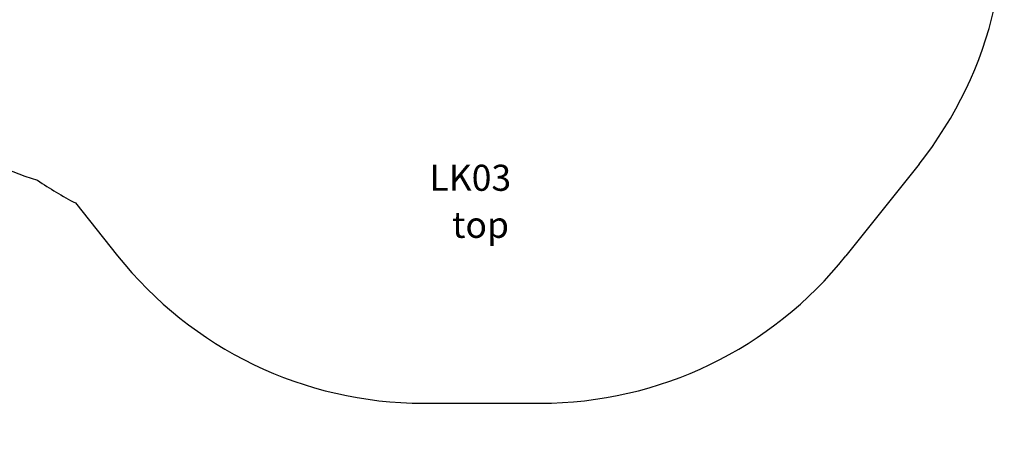
# Model space of a CAD drawing. Units: millimetres. Extents: x 1297 to 8816, y -3121 to 3949.
# Drawn here: x 4937 to 8716, y -3121 to -1551 of the extents above; entities that cross this region are included whole.
import ezdxf

# ---------------------------------------------------------------- set-up
doc = ezdxf.new("R2010")
doc.units = ezdxf.units.MM
doc.header["$PDSIZE"] = -1
for name, color, linetype in [('SAFETY_AREA', 3, 'Continuous'), ('TIPTAP_A1', 4, 'Continuous'), ('TIPTAP_A2', 4, 'Continuous'), ('TIPTAP_DIM', 9, 'Continuous')]:
    doc.layers.add(name, color=color, linetype=linetype)
doc.styles.add('style1', font='arial.ttf', dxfattribs={"height": 100})
doc.dimstyles.new('000000002E6C9198', dxfattribs={"dimscale": 100, "dimtxt": 1, "dimasz": 1, "dimexe": 1, "dimexo": 1, "dimgap": 1, "dimtad": 1, "dimdec": 0, "dimtxsty": 'Standard', "dimblk": 'OBLIQUE', "dimcen": 2.5, "dimdle": 1, "dimadec": 0, "dimazin": 0, "dimtfac": 1, "dimtdec": 0, "dimtmove": 0, "dimatfit": 3, "dimldrblk": 'OBLIQUE', "dimfxl": 1, "dimfxlon": 1, "dimarcsym": 0})

# ---------------------------------------------------------------- blocks, each defined once
blk = doc.blocks.new('_Oblique')
at = {"color": 0, "linetype": 'ByBlock', "lineweight": -2}
blk.add_line((-0.5, -0.5), (0.5, 0.5), dxfattribs=at)
blk = doc.blocks.new('*D9')
at = {"layer": 'Defpoints', "color": 0, "transparency": 16777216}
for p in [(6785.1, 2926.8), (1513.1, -3021.3), (6785.1, -3021.3)]:
    blk.add_point(p, dxfattribs=at)
at = {"layer": 'TIPTAP_DIM', "color": 0, "linetype": 'ByBlock', "lineweight": -2, "transparency": 16777216}
for p, q in [((1513.1, 3026.8), (1513.1, -3121.3)), ((1613.1, 2926.8), (1413.1, 2926.8)), ((1613.1, -3021.3), (1413.1, -3021.3))]:
    blk.add_line(p, q, dxfattribs=at)
at = {"layer": 'TIPTAP_DIM', "color": 0, "lineweight": -2, "transparency": 16777216, "xscale": 100, "yscale": 100, "zscale": 100}
for p, rotation in [((1513.1, 2926.8), 90), ((1513.1, -3021.3), 270)]:
    blk.add_blockref('_Oblique', p, dxfattribs=dict(at, rotation=rotation))
at = {"layer": 'TIPTAP_DIM', "color": 0, "transparency": 16777216, "insert": (1363.1, -47.2), "char_height": 100, "attachment_point": 5, "rotation": 90}
blk.add_mtext('5948', dxfattribs=at)
blk = doc.blocks.new('LK03_top')
at = {"layer": 'SAFETY_AREA', "linetype": 'Continuous'}
for p, q in [((3010, -2202.7), (2729.4, -2554.4)), ((-227.5, -2351.6), (-66.1, -2554.1)), ((1106.8, -3119.1), (1556.8, -3119.1))]:
    blk.add_line(p, q, dxfattribs=at)
for centre, start, end in [((1837.4, -1267.3), 321.4209, 12.8495), ((71.3, -832.1), 237.4053, 252.729), ((464.9, -1021), 235.9928, 242.5089), ((1106.8, -1619.1), 218.5638, 270), ((1556.8, -1619.1), 270, 321.4209)]:
    blk.add_arc(centre, 1500, start, end, dxfattribs=at)
at = {"layer": 'TIPTAP_A1', "insert": (1069.7, -2204.9), "char_height": 100, "attachment_point": 1, "style": 'style1'}
blk.add_mtext_dynamic_manual_height_columns('  LK03', width=722.231, gutter_width=500, heights=[0], dxfattribs=at)
at = {"layer": 'TIPTAP_A2', "insert": (1133.2, -2385.2), "char_height": 100, "attachment_point": 1, "style": 'style1'}
blk.add_mtext_dynamic_manual_height_columns('\\pxqc;top', width=387.523, gutter_width=500, heights=[0], dxfattribs=at)

msp = doc.modelspace()

# ---------------------------------------------------------------- block references
msp.add_blockref('LK03_top', (5378.9, 97.8))

# ---------------------------------------------------------------- dimensions: what is measured, and where the dimension line sits
at = {"layer": 'TIPTAP_DIM'}
dim = msp.add_linear_dim(base=(1513.1, -3021.3), p1=(6785.1, 2926.8), p2=(6785.1, -3021.3), angle=90, dimstyle='000000002E6C9198', dxfattribs=at)
dim.commit()
dim.dimension.update_dxf_attribs({"geometry": '*D9', "text_midpoint": (1363.1, -47.2)})

doc.saveas('drawing.dxf')
